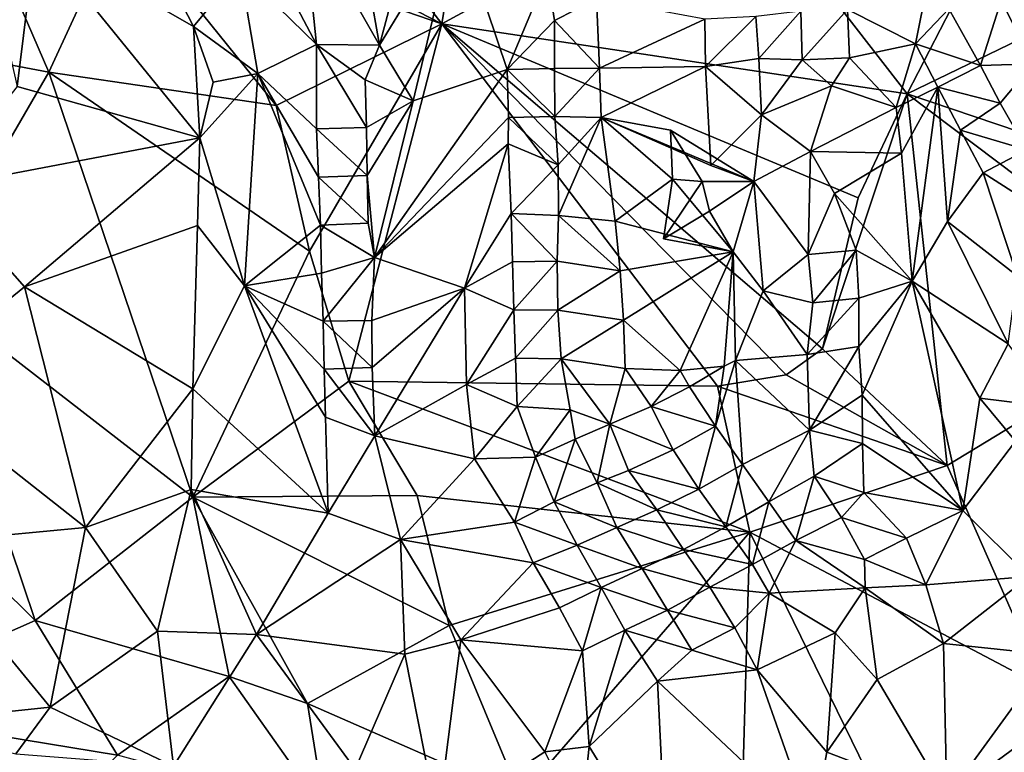
# Model space of a CAD drawing. Units: metres. Extents: x 25.47 to 28.57, y -0.19 to 2.95.
# Drawn here: x 26.68 to 27.09, y 1.96 to 2.26 of the extents above; entities that cross this region are included whole.
import ezdxf

# ---------------------------------------------------------------- set-up
doc = ezdxf.new("R2010")
doc.units = ezdxf.units.M

msp = doc.modelspace()

# ---------------------------------------------------------------- linework, layer by layer
at = {"layer": '1'}
for points in [[(26.85593, 2.2547, 10.51704), (26.77298, 2.29744, 10.5161), (26.72518, 2.42452, 10.51122)], [(26.85593, 2.2547, 10.51704), (26.72518, 2.42452, 10.51122), (26.87643, 2.38157, 10.51241)], [(26.68932, 2.29073, 10.68588), (26.64676, 2.38085, 10.65037), (26.68165, 2.22896, 10.70523)], [(26.85593, 2.2547, 10.51704), (26.87643, 2.38157, 10.51241), (26.97453, 2.31928, 10.52079)], [(27.04698, 2.22595, 10.52501), (26.97453, 2.31928, 10.52079), (27.1102, 2.34861, 10.512)], [(27.04698, 2.22595, 10.52501), (27.1102, 2.34861, 10.512), (27.14708, 2.27449, 10.51371)], [(27.04698, 2.22595, 10.52501), (26.85593, 2.2547, 10.51704), (26.97453, 2.31928, 10.52079)], [(26.69471, 2.23491, 10.52822), (26.67232, 2.28661, 10.52508), (26.72462, 2.29988, 10.51938)], [(26.78799, 2.22123, 10.52007), (26.69471, 2.23491, 10.52822), (26.72462, 2.29988, 10.51938)], [(26.78799, 2.22123, 10.52007), (26.72462, 2.29988, 10.51938), (26.85593, 2.2547, 10.51704)], [(26.85593, 2.2547, 10.51704), (26.72462, 2.29988, 10.51938), (26.77298, 2.29744, 10.5161)], [(26.80453, 2.24615, 10.67463), (26.79892, 2.30109, 10.66995), (26.78097, 2.29089, 10.67906)], [(26.79892, 2.30109, 10.66995), (26.80453, 2.24615, 10.67463), (26.83045, 2.246, 10.66607)], [(26.82247, 2.29092, 10.65933), (26.79892, 2.30109, 10.66995), (26.83045, 2.246, 10.66607)], [(26.83045, 2.246, 10.66607), (26.84416, 2.22305, 10.67812), (26.86202, 2.29771, 10.66318)], [(26.84263, 2.29158, 10.65728), (26.83045, 2.246, 10.66607), (26.86202, 2.29771, 10.66318)], [(26.86202, 2.29771, 10.66318), (26.84416, 2.22305, 10.67812), (26.88275, 2.23592, 10.69652)], [(26.86202, 2.29771, 10.66318), (26.88275, 2.23592, 10.69652), (26.89927, 2.27527, 10.68932)], [(26.84263, 2.29158, 10.65728), (26.82247, 2.29092, 10.65933), (26.83045, 2.246, 10.66607)], [(27.05034, 2.24654, 10.67865), (27.06013, 2.2949, 10.66149), (27.02245, 2.26063, 10.68779)], [(27.06013, 2.2949, 10.66149), (27.05034, 2.24654, 10.67865), (27.06403, 2.26084, 10.66961)], [(26.68165, 2.22896, 10.70523), (26.75662, 2.20788, 10.70422), (26.68932, 2.29073, 10.68588)], [(26.75662, 2.20788, 10.70422), (26.75406, 2.25359, 10.69032), (26.68932, 2.29073, 10.68588)], [(26.73585, 2.28904, 10.67892), (26.68932, 2.29073, 10.68588), (26.75406, 2.25359, 10.69032)], [(26.73585, 2.28904, 10.67892), (26.75406, 2.25359, 10.69032), (26.77327, 2.27686, 10.68441)], [(26.80453, 2.24615, 10.67463), (26.78097, 2.29089, 10.67906), (26.77327, 2.27686, 10.68441)], [(26.60475, 2.25176, 10.51783), (26.67232, 2.28661, 10.52508), (26.69471, 2.23491, 10.52822)], [(27.08551, 2.26424, 10.66934), (27.0987, 2.23825, 10.67961), (27.12674, 2.2806, 10.68726)], [(26.77327, 2.27686, 10.68441), (26.75406, 2.25359, 10.69032), (26.78051, 2.23436, 10.68991)], [(26.78051, 2.23436, 10.68991), (26.80453, 2.24615, 10.67463), (26.77327, 2.27686, 10.68441)], [(26.89927, 2.27527, 10.68932), (26.88275, 2.23592, 10.69652), (26.90216, 2.25612, 10.69377)], [(26.89927, 2.27527, 10.68932), (26.90216, 2.25612, 10.69377), (26.91949, 2.26499, 10.67906)], [(27.04698, 2.22595, 10.52501), (27.14708, 2.27449, 10.51371), (27.20344, 2.1731, 10.51632)], [(26.92071, 2.23656, 10.67841), (26.91949, 2.26499, 10.67906), (26.90216, 2.25612, 10.69377)], [(26.91949, 2.26499, 10.67906), (26.92071, 2.23656, 10.67841), (26.96387, 2.25665, 10.66582)], [(27.06403, 2.26084, 10.66961), (27.07702, 2.2376, 10.67403), (27.08551, 2.26424, 10.66934)], [(27.07702, 2.2376, 10.67403), (27.0987, 2.23825, 10.67961), (27.08551, 2.26424, 10.66934)], [(26.9848, 2.25771, 10.6755), (26.98609, 2.24044, 10.67708), (27.00332, 2.25985, 10.6856)], [(26.98609, 2.24044, 10.67708), (27.00381, 2.23988, 10.68761), (27.00332, 2.25985, 10.6856)], [(27.00332, 2.25985, 10.6856), (27.00381, 2.23988, 10.68761), (27.02245, 2.26063, 10.68779)], [(27.02245, 2.26063, 10.68779), (27.00381, 2.23988, 10.68761), (27.02324, 2.24077, 10.69171)], [(27.05034, 2.24654, 10.67865), (27.02245, 2.26063, 10.68779), (27.02324, 2.24077, 10.69171)], [(27.05034, 2.24654, 10.67865), (27.07702, 2.2376, 10.67403), (27.06403, 2.26084, 10.66961)], [(26.88275, 2.23592, 10.69652), (26.90218, 2.23638, 10.69714), (26.90216, 2.25612, 10.69377)], [(26.90218, 2.23638, 10.69714), (26.92071, 2.23656, 10.67841), (26.90216, 2.25612, 10.69377)], [(26.92071, 2.23656, 10.67841), (26.96417, 2.23725, 10.67411), (26.96387, 2.25665, 10.66582)], [(26.96387, 2.25665, 10.66582), (26.96417, 2.23725, 10.67411), (26.9848, 2.25771, 10.6755)], [(26.96417, 2.23725, 10.67411), (26.98609, 2.24044, 10.67708), (26.9848, 2.25771, 10.6755)], [(26.64312, 2.14605, 10.52448), (26.60475, 2.25176, 10.51783), (26.69471, 2.23491, 10.52822)], [(26.75406, 2.25359, 10.69032), (26.75662, 2.20788, 10.70422), (26.76207, 2.23074, 10.69751)], [(26.75406, 2.25359, 10.69032), (26.76207, 2.23074, 10.69751), (26.78051, 2.23436, 10.68991)], [(26.80161, 2.16143, 10.52404), (26.78799, 2.22123, 10.52007), (26.85593, 2.2547, 10.51704)], [(26.80161, 2.16143, 10.52404), (26.85593, 2.2547, 10.51704), (26.81777, 2.10811, 10.5279)], [(26.81777, 2.10811, 10.5279), (26.85593, 2.2547, 10.51704), (26.96912, 2.10602, 10.53001)], [(26.96912, 2.10602, 10.53001), (26.85593, 2.2547, 10.51704), (26.99726, 2.11069, 10.53125)], [(26.99726, 2.11069, 10.53125), (26.85593, 2.2547, 10.51704), (27.01219, 2.12132, 10.53092)], [(27.01219, 2.12132, 10.53092), (26.85593, 2.2547, 10.51704), (27.02688, 2.18326, 10.52745)], [(27.02688, 2.18326, 10.52745), (26.85593, 2.2547, 10.51704), (27.04698, 2.22595, 10.52501)], [(26.80453, 2.24615, 10.67463), (26.78051, 2.23436, 10.68991), (26.80458, 2.21157, 10.68002)], [(26.83045, 2.246, 10.66607), (26.80453, 2.24615, 10.67463), (26.8245, 2.23173, 10.67067)], [(26.8245, 2.23173, 10.67067), (26.80453, 2.24615, 10.67463), (26.825, 2.21214, 10.67589)], [(26.825, 2.21214, 10.67589), (26.80453, 2.24615, 10.67463), (26.80458, 2.21157, 10.68002)], [(26.83045, 2.246, 10.66607), (26.8245, 2.23173, 10.67067), (26.84416, 2.22305, 10.67812)], [(27.05034, 2.24654, 10.67865), (27.02324, 2.24077, 10.69171), (27.04243, 2.2204, 10.68977)], [(27.05034, 2.24654, 10.67865), (27.04243, 2.2204, 10.68977), (27.05951, 2.22877, 10.67899)], [(27.07702, 2.2376, 10.67403), (27.05034, 2.24654, 10.67865), (27.05951, 2.22877, 10.67899)], [(26.98609, 2.24044, 10.67708), (26.96417, 2.23725, 10.67411), (26.98721, 2.2173, 10.67603)], [(26.98609, 2.24044, 10.67708), (26.98721, 2.2173, 10.67603), (27.00381, 2.23988, 10.68761)], [(27.00381, 2.23988, 10.68761), (26.98721, 2.2173, 10.67603), (27.01591, 2.22925, 10.69537)], [(27.00381, 2.23988, 10.68761), (27.01591, 2.22925, 10.69537), (27.02324, 2.24077, 10.69171)], [(27.02324, 2.24077, 10.69171), (27.01591, 2.22925, 10.69537), (27.04243, 2.2204, 10.68977)], [(26.75379, 2.06051, 10.53797), (26.64312, 2.14605, 10.52448), (26.69471, 2.23491, 10.52822)], [(26.75379, 2.06051, 10.53797), (26.69471, 2.23491, 10.52822), (26.80161, 2.16143, 10.52404)], [(26.80161, 2.16143, 10.52404), (26.69471, 2.23491, 10.52822), (26.78799, 2.22123, 10.52007)], [(26.84416, 2.22305, 10.67812), (26.8284, 2.15887, 10.69163), (26.88275, 2.23592, 10.69652)], [(26.88275, 2.23592, 10.69652), (26.8284, 2.15887, 10.69163), (26.88338, 2.21621, 10.70389)], [(26.90218, 2.23638, 10.69714), (26.88275, 2.23592, 10.69652), (26.90229, 2.21672, 10.6985)], [(26.88275, 2.23592, 10.69652), (26.88338, 2.21621, 10.70389), (26.90229, 2.21672, 10.6985)], [(26.92071, 2.23656, 10.67841), (26.90218, 2.23638, 10.69714), (26.90229, 2.21672, 10.6985)], [(26.92135, 2.21632, 10.67271), (26.92071, 2.23656, 10.67841), (26.90229, 2.21672, 10.6985)], [(26.92071, 2.23656, 10.67841), (26.92135, 2.21632, 10.67271), (26.96417, 2.23725, 10.67411)], [(26.96417, 2.23725, 10.67411), (26.92135, 2.21632, 10.67271), (26.96641, 2.19659, 10.66675)], [(26.96417, 2.23725, 10.67411), (26.96641, 2.19659, 10.66675), (26.98721, 2.2173, 10.67603)], [(27.08515, 2.22213, 10.67738), (27.07702, 2.2376, 10.67403), (27.05951, 2.22877, 10.67899)], [(27.07702, 2.2376, 10.67403), (27.08515, 2.22213, 10.67738), (27.0987, 2.23825, 10.67961)], [(27.08515, 2.22213, 10.67738), (27.09612, 2.20296, 10.68472), (27.0987, 2.23825, 10.67961)], [(26.76207, 2.23074, 10.69751), (26.75662, 2.20788, 10.70422), (26.78051, 2.23436, 10.68991)], [(26.78051, 2.23436, 10.68991), (26.75662, 2.20788, 10.70422), (26.77494, 2.14719, 10.70657)], [(26.78051, 2.23436, 10.68991), (26.77494, 2.14719, 10.70657), (26.80612, 2.17211, 10.68711)], [(26.80458, 2.21157, 10.68002), (26.78051, 2.23436, 10.68991), (26.8053, 2.19179, 10.68314)], [(26.8053, 2.19179, 10.68314), (26.78051, 2.23436, 10.68991), (26.80612, 2.17211, 10.68711)], [(26.8245, 2.23173, 10.67067), (26.825, 2.21214, 10.67589), (26.84416, 2.22305, 10.67812)], [(26.68165, 2.22896, 10.70523), (26.64891, 2.18746, 10.71601), (26.75662, 2.20788, 10.70422)], [(26.98721, 2.2173, 10.67603), (27.00729, 2.20225, 10.69408), (27.01591, 2.22925, 10.69537)], [(27.01591, 2.22925, 10.69537), (27.00729, 2.20225, 10.69408), (27.04243, 2.2204, 10.68977)], [(27.04243, 2.2204, 10.68977), (27.04461, 2.20166, 10.69342), (27.05951, 2.22877, 10.67899)], [(27.04461, 2.20166, 10.69342), (27.04899, 2.14905, 10.7051), (27.05951, 2.22877, 10.67899)], [(27.05951, 2.22877, 10.67899), (27.04899, 2.14905, 10.7051), (27.06345, 2.17356, 10.69097)], [(27.08515, 2.22213, 10.67738), (27.05951, 2.22877, 10.67899), (27.06877, 2.21108, 10.68019)], [(27.06877, 2.21108, 10.68019), (27.05951, 2.22877, 10.67899), (27.06345, 2.17356, 10.69097)], [(26.825, 2.21214, 10.67589), (26.82535, 2.19251, 10.68121), (26.84416, 2.22305, 10.67812)], [(26.84416, 2.22305, 10.67812), (26.82535, 2.19251, 10.68121), (26.8284, 2.15887, 10.69163)], [(27.01219, 2.12132, 10.53092), (27.04698, 2.22595, 10.52501), (27.06337, 2.07348, 10.53059)], [(27.04698, 2.22595, 10.52501), (27.01219, 2.12132, 10.53092), (27.02688, 2.18326, 10.52745)], [(27.06337, 2.07348, 10.53059), (27.04698, 2.22595, 10.52501), (27.16641, 2.13602, 10.51831)], [(27.04698, 2.22595, 10.52501), (27.20344, 2.1731, 10.51632), (27.16641, 2.13602, 10.51831)], [(27.04243, 2.2204, 10.68977), (27.00729, 2.20225, 10.69408), (27.04461, 2.20166, 10.69342)], [(27.08515, 2.22213, 10.67738), (27.06877, 2.21108, 10.68019), (27.09612, 2.20296, 10.68472)], [(26.88338, 2.21621, 10.70389), (26.8284, 2.15887, 10.69163), (26.88314, 2.20541, 10.70706)], [(26.90369, 2.19679, 10.69919), (26.88338, 2.21621, 10.70389), (26.88314, 2.20541, 10.70706)], [(26.90229, 2.21672, 10.6985), (26.88338, 2.21621, 10.70389), (26.90369, 2.19679, 10.69919)], [(26.92135, 2.21632, 10.67271), (26.90229, 2.21672, 10.6985), (26.90369, 2.19679, 10.69919)], [(26.92135, 2.21632, 10.67271), (26.90369, 2.19679, 10.69919), (26.90387, 2.1761, 10.69667)], [(26.92709, 2.17377, 10.65075), (26.92135, 2.21632, 10.67271), (26.90387, 2.1761, 10.69667)], [(26.92135, 2.21632, 10.67271), (26.92709, 2.17377, 10.65075), (26.95071, 2.19098, 10.60352)], [(26.92135, 2.21632, 10.67271), (26.95071, 2.19098, 10.60352), (26.94978, 2.2111, 10.60449)], [(26.98396, 2.19005, 10.6667), (26.96641, 2.19659, 10.66675), (26.92135, 2.21632, 10.67271)], [(26.94978, 2.2111, 10.60449), (26.98396, 2.19005, 10.6667), (26.92135, 2.21632, 10.67271)], [(26.96641, 2.19659, 10.66675), (26.98396, 2.19005, 10.6667), (26.98721, 2.2173, 10.67603)], [(26.98721, 2.2173, 10.67603), (26.98396, 2.19005, 10.6667), (27.00729, 2.20225, 10.69408)], [(26.825, 2.21214, 10.67589), (26.80458, 2.21157, 10.68002), (26.82535, 2.19251, 10.68121)], [(26.80458, 2.21157, 10.68002), (26.8053, 2.19179, 10.68314), (26.82535, 2.19251, 10.68121)], [(26.94978, 2.2111, 10.60449), (26.95071, 2.19098, 10.60352), (26.96279, 2.19006, 10.62525)], [(26.94978, 2.2111, 10.60449), (26.96279, 2.19006, 10.62525), (26.98396, 2.19005, 10.6667)], [(27.06877, 2.21108, 10.68019), (27.06345, 2.17356, 10.69097), (27.07809, 2.19351, 10.68274)], [(27.06877, 2.21108, 10.68019), (27.07809, 2.19351, 10.68274), (27.09612, 2.20296, 10.68472)], [(26.75662, 2.20788, 10.70422), (26.64891, 2.18746, 10.71601), (26.68468, 2.14684, 10.72547)], [(26.75662, 2.20788, 10.70422), (26.68468, 2.14684, 10.72547), (26.75574, 2.17191, 10.71196)], [(26.75662, 2.20788, 10.70422), (26.75574, 2.17191, 10.71196), (26.77494, 2.14719, 10.70657)], [(26.8284, 2.15887, 10.69163), (26.86533, 2.1463, 10.71406), (26.88314, 2.20541, 10.70706)], [(26.88314, 2.20541, 10.70706), (26.86533, 2.1463, 10.71406), (26.88445, 2.17689, 10.71327)], [(26.90369, 2.19679, 10.69919), (26.88314, 2.20541, 10.70706), (26.88445, 2.17689, 10.71327)], [(26.98396, 2.19005, 10.6667), (27.00626, 2.15998, 10.69241), (27.00729, 2.20225, 10.69408)], [(27.00729, 2.20225, 10.69408), (27.00626, 2.15998, 10.69241), (27.01713, 2.18503, 10.70182)], [(27.00729, 2.20225, 10.69408), (27.01713, 2.18503, 10.70182), (27.04461, 2.20166, 10.69342)], [(27.09612, 2.20296, 10.68472), (27.07809, 2.19351, 10.68274), (27.107, 2.17515, 10.69437)], [(27.04461, 2.20166, 10.69342), (27.01713, 2.18503, 10.70182), (27.04899, 2.14905, 10.7051)], [(26.88445, 2.17689, 10.71327), (26.90387, 2.1761, 10.69667), (26.90369, 2.19679, 10.69919)], [(26.82535, 2.19251, 10.68121), (26.8053, 2.19179, 10.68314), (26.82576, 2.17294, 10.68706)], [(26.8053, 2.19179, 10.68314), (26.80612, 2.17211, 10.68711), (26.82576, 2.17294, 10.68706)], [(26.82535, 2.19251, 10.68121), (26.82576, 2.17294, 10.68706), (26.8284, 2.15887, 10.69163)], [(26.92709, 2.17377, 10.65075), (26.97555, 2.16114, 10.64286), (26.95071, 2.19098, 10.60352)], [(26.95071, 2.19098, 10.60352), (26.947, 2.1665, 10.60473), (26.96279, 2.19006, 10.62525)], [(26.97555, 2.16114, 10.64286), (26.947, 2.1665, 10.60473), (26.95071, 2.19098, 10.60352)], [(27.06345, 2.17356, 10.69097), (27.0921, 2.15131, 10.69195), (27.07809, 2.19351, 10.68274)], [(27.07809, 2.19351, 10.68274), (27.0921, 2.15131, 10.69195), (27.107, 2.17515, 10.69437)], [(26.64891, 2.18746, 10.71601), (26.63515, 2.10672, 10.72858), (26.68468, 2.14684, 10.72547)], [(26.96279, 2.19006, 10.62525), (26.947, 2.1665, 10.60473), (26.96577, 2.17783, 10.62889)], [(26.96279, 2.19006, 10.62525), (26.96577, 2.17783, 10.62889), (26.98396, 2.19005, 10.6667)], [(26.96577, 2.17783, 10.62889), (26.97555, 2.16114, 10.64286), (26.98396, 2.19005, 10.6667)], [(26.97555, 2.16114, 10.64286), (26.98784, 2.14519, 10.66437), (26.98396, 2.19005, 10.6667)], [(26.98396, 2.19005, 10.6667), (26.98784, 2.14519, 10.66437), (27.00626, 2.15998, 10.69241)], [(27.01713, 2.18503, 10.70182), (27.00626, 2.15998, 10.69241), (27.02598, 2.16189, 10.70771)], [(27.01713, 2.18503, 10.70182), (27.02598, 2.16189, 10.70771), (27.04899, 2.14905, 10.7051)], [(26.86533, 2.1463, 10.71406), (26.88504, 2.15709, 10.71601), (26.88445, 2.17689, 10.71327)], [(26.88504, 2.15709, 10.71601), (26.9033, 2.15731, 10.70515), (26.88445, 2.17689, 10.71327)], [(26.88445, 2.17689, 10.71327), (26.9033, 2.15731, 10.70515), (26.90387, 2.1761, 10.69667)], [(26.9033, 2.15731, 10.70515), (26.92917, 2.15328, 10.64445), (26.90387, 2.1761, 10.69667)], [(26.92917, 2.15328, 10.64445), (26.92709, 2.17377, 10.65075), (26.90387, 2.1761, 10.69667)], [(26.947, 2.1665, 10.60473), (26.97555, 2.16114, 10.64286), (26.96577, 2.17783, 10.62889)], [(26.68468, 2.14684, 10.72547), (26.75373, 2.1049, 10.72699), (26.75574, 2.17191, 10.71196)], [(26.75574, 2.17191, 10.71196), (26.75373, 2.1049, 10.72699), (26.77494, 2.14719, 10.70657)], [(26.77494, 2.14719, 10.70657), (26.8066, 2.15235, 10.69091), (26.80612, 2.17211, 10.68711)], [(26.80612, 2.17211, 10.68711), (26.8284, 2.15887, 10.69163), (26.82576, 2.17294, 10.68706)], [(26.8066, 2.15235, 10.69091), (26.8284, 2.15887, 10.69163), (26.80612, 2.17211, 10.68711)], [(26.92709, 2.17377, 10.65075), (26.92917, 2.15328, 10.64445), (26.97555, 2.16114, 10.64286)], [(27.06345, 2.17356, 10.69097), (27.04899, 2.14905, 10.7051), (27.08839, 2.1234, 10.69691)], [(27.0921, 2.15131, 10.69195), (27.06345, 2.17356, 10.69097), (27.08839, 2.1234, 10.69691)], [(27.00626, 2.15998, 10.69241), (27.00823, 2.14017, 10.69492), (27.02598, 2.16189, 10.70771)], [(27.02598, 2.16189, 10.70771), (27.00823, 2.14017, 10.69492), (27.02713, 2.1421, 10.71079)], [(27.02598, 2.16189, 10.70771), (27.02713, 2.1421, 10.71079), (27.04899, 2.14905, 10.7051)], [(26.81777, 2.10811, 10.5279), (26.75379, 2.06051, 10.53797), (26.80161, 2.16143, 10.52404)], [(26.8066, 2.15235, 10.69091), (26.80726, 2.13273, 10.69573), (26.8284, 2.15887, 10.69163)], [(26.8284, 2.15887, 10.69163), (26.80726, 2.13273, 10.69573), (26.82723, 2.1329, 10.6973)], [(26.8284, 2.15887, 10.69163), (26.82723, 2.1329, 10.6973), (26.86533, 2.1463, 10.71406)], [(26.92917, 2.15328, 10.64445), (26.93055, 2.13316, 10.64357), (26.97555, 2.16114, 10.64286)], [(26.93055, 2.13316, 10.64357), (26.95379, 2.11239, 10.62137), (26.97555, 2.16114, 10.64286)], [(26.95379, 2.11239, 10.62137), (26.97178, 2.11429, 10.63899), (26.97555, 2.16114, 10.64286)], [(26.97555, 2.16114, 10.64286), (26.97178, 2.11429, 10.63899), (26.9765, 2.1166, 10.64498)], [(26.97555, 2.16114, 10.64286), (26.9765, 2.1166, 10.64498), (26.98784, 2.14519, 10.66437)], [(27.00626, 2.15998, 10.69241), (26.98784, 2.14519, 10.66437), (27.00823, 2.14017, 10.69492)], [(26.88504, 2.15709, 10.71601), (26.86533, 2.1463, 10.71406), (26.88548, 2.13741, 10.71931)], [(26.88504, 2.15709, 10.71601), (26.88548, 2.13741, 10.71931), (26.9033, 2.15731, 10.70515)], [(26.9033, 2.15731, 10.70515), (26.88548, 2.13741, 10.71931), (26.90362, 2.1372, 10.7031)], [(26.92917, 2.15328, 10.64445), (26.9033, 2.15731, 10.70515), (26.90362, 2.1372, 10.7031)], [(26.8066, 2.15235, 10.69091), (26.77494, 2.14719, 10.70657), (26.80726, 2.13273, 10.69573)], [(26.93055, 2.13316, 10.64357), (26.92917, 2.15328, 10.64445), (26.90362, 2.1372, 10.7031)], [(26.68905, 2.00986, 10.53431), (26.57751, 2.12041, 10.52506), (26.64312, 2.14605, 10.52448)], [(26.68468, 2.14684, 10.72547), (26.63515, 2.10672, 10.72858), (26.70973, 2.04797, 10.73931)], [(26.68905, 2.00986, 10.53431), (26.64312, 2.14605, 10.52448), (26.75379, 2.06051, 10.53797)], [(26.75373, 2.1049, 10.72699), (26.68468, 2.14684, 10.72547), (26.70973, 2.04797, 10.73931)], [(26.75373, 2.1049, 10.72699), (26.80939, 2.05391, 10.71394), (26.77494, 2.14719, 10.70657)], [(26.77494, 2.14719, 10.70657), (26.80939, 2.05391, 10.71394), (26.8083, 2.09329, 10.70479)], [(26.80726, 2.13273, 10.69573), (26.77494, 2.14719, 10.70657), (26.80766, 2.11296, 10.70004)], [(26.80766, 2.11296, 10.70004), (26.77494, 2.14719, 10.70657), (26.8083, 2.09329, 10.70479)], [(26.82723, 2.1329, 10.6973), (26.82736, 2.11375, 10.7008), (26.86533, 2.1463, 10.71406)], [(26.82736, 2.11375, 10.7008), (26.82844, 2.08559, 10.70597), (26.86533, 2.1463, 10.71406)], [(26.86533, 2.1463, 10.71406), (26.82844, 2.08559, 10.70597), (26.86608, 2.10665, 10.71964)], [(26.86533, 2.1463, 10.71406), (26.86608, 2.10665, 10.71964), (26.88548, 2.13741, 10.71931)], [(27.02713, 2.1421, 10.71079), (27.02711, 2.12236, 10.71481), (27.04899, 2.14905, 10.7051)], [(27.02711, 2.12236, 10.71481), (27.02847, 2.10239, 10.71696), (27.04899, 2.14905, 10.7051)], [(27.02847, 2.10239, 10.71696), (27.06978, 2.05495, 10.712), (27.04899, 2.14905, 10.7051)], [(27.04899, 2.14905, 10.7051), (27.06978, 2.05495, 10.712), (27.07679, 2.1011, 10.70172)], [(27.04899, 2.14905, 10.7051), (27.07679, 2.1011, 10.70172), (27.08839, 2.1234, 10.69691)], [(26.98784, 2.14519, 10.66437), (26.9765, 2.1166, 10.64498), (27.00594, 2.11898, 10.69434)], [(26.98784, 2.14519, 10.66437), (27.00594, 2.11898, 10.69434), (27.00823, 2.14017, 10.69492)], [(27.00823, 2.14017, 10.69492), (27.00594, 2.11898, 10.69434), (27.02713, 2.1421, 10.71079)], [(27.00594, 2.11898, 10.69434), (27.02711, 2.12236, 10.71481), (27.02713, 2.1421, 10.71079)], [(26.88548, 2.13741, 10.71931), (26.86608, 2.10665, 10.71964), (26.88628, 2.11748, 10.7204)], [(26.88548, 2.13741, 10.71931), (26.88628, 2.11748, 10.7204), (26.90362, 2.1372, 10.7031)], [(26.90362, 2.1372, 10.7031), (26.88628, 2.11748, 10.7204), (26.90498, 2.11718, 10.70155)], [(26.93055, 2.13316, 10.64357), (26.90362, 2.1372, 10.7031), (26.90498, 2.11718, 10.70155)], [(27.10376, 1.98212, 10.52894), (27.06337, 2.07348, 10.53059), (27.16641, 2.13602, 10.51831)], [(26.82723, 2.1329, 10.6973), (26.80726, 2.13273, 10.69573), (26.82736, 2.11375, 10.7008)], [(26.80726, 2.13273, 10.69573), (26.80766, 2.11296, 10.70004), (26.82736, 2.11375, 10.7008)], [(26.93117, 2.11322, 10.64489), (26.93055, 2.13316, 10.64357), (26.90498, 2.11718, 10.70155)], [(26.93055, 2.13316, 10.64357), (26.93117, 2.11322, 10.64489), (26.95379, 2.11239, 10.62137)], [(27.00594, 2.11898, 10.69434), (27.00688, 2.08798, 10.70075), (27.02711, 2.12236, 10.71481)], [(27.02711, 2.12236, 10.71481), (27.00688, 2.08798, 10.70075), (27.02847, 2.10239, 10.71696)], [(27.08839, 2.1234, 10.69691), (27.07679, 2.1011, 10.70172), (27.10778, 2.09725, 10.70589)], [(26.60694, 1.97369, 10.53202), (26.57751, 2.12041, 10.52506), (26.68905, 2.00986, 10.53431)], [(26.88628, 2.11748, 10.7204), (26.86608, 2.10665, 10.71964), (26.88683, 2.09767, 10.72311)], [(26.88628, 2.11748, 10.7204), (26.88683, 2.09767, 10.72311), (26.90498, 2.11718, 10.70155)], [(27.00594, 2.11898, 10.69434), (26.9765, 2.1166, 10.64498), (27.00688, 2.08798, 10.70075)], [(26.99726, 2.11069, 10.53125), (27.01219, 2.12132, 10.53092), (27.06337, 2.07348, 10.53059)], [(26.82736, 2.11375, 10.7008), (26.80766, 2.11296, 10.70004), (26.82844, 2.08559, 10.70597)], [(26.88683, 2.09767, 10.72311), (26.90861, 2.09629, 10.69582), (26.90498, 2.11718, 10.70155)], [(26.92497, 2.0905, 10.66598), (26.93117, 2.11322, 10.64489), (26.90498, 2.11718, 10.70155)], [(26.92497, 2.0905, 10.66598), (26.90498, 2.11718, 10.70155), (26.90861, 2.09629, 10.69582)], [(26.95379, 2.11239, 10.62137), (26.95763, 2.10581, 10.62628), (26.97178, 2.11429, 10.63899)], [(26.95763, 2.10581, 10.62628), (26.96836, 2.08957, 10.64428), (26.97178, 2.11429, 10.63899)], [(26.96836, 2.08957, 10.64428), (26.97937, 2.0739, 10.6684), (26.9765, 2.1166, 10.64498)], [(26.97178, 2.11429, 10.63899), (26.96836, 2.08957, 10.64428), (26.9765, 2.1166, 10.64498)], [(26.9765, 2.1166, 10.64498), (26.97937, 2.0739, 10.6684), (27.00688, 2.08798, 10.70075)], [(26.80766, 2.11296, 10.70004), (26.8083, 2.09329, 10.70479), (26.82844, 2.08559, 10.70597)], [(26.93117, 2.11322, 10.64489), (26.92497, 2.0905, 10.66598), (26.94193, 2.09775, 10.63716)], [(26.93117, 2.11322, 10.64489), (26.94193, 2.09775, 10.63716), (26.95379, 2.11239, 10.62137)], [(26.95379, 2.11239, 10.62137), (26.94193, 2.09775, 10.63716), (26.95763, 2.10581, 10.62628)], [(27.06337, 2.07348, 10.53059), (26.96912, 2.10602, 10.53001), (26.99726, 2.11069, 10.53125)], [(26.63515, 2.10672, 10.72858), (26.64014, 2.04153, 10.73104), (26.70973, 2.04797, 10.73931)], [(26.84588, 2.06111, 10.53032), (26.75379, 2.06051, 10.53797), (26.81777, 2.10811, 10.5279)], [(26.98234, 2.04615, 10.52907), (26.84588, 2.06111, 10.53032), (26.81777, 2.10811, 10.5279)], [(26.98234, 2.04615, 10.52907), (26.81777, 2.10811, 10.5279), (26.96912, 2.10602, 10.53001)], [(26.82844, 2.08559, 10.70597), (26.86945, 2.07617, 10.72294), (26.86608, 2.10665, 10.71964)], [(26.86608, 2.10665, 10.71964), (26.86945, 2.07617, 10.72294), (26.88683, 2.09767, 10.72311)], [(26.95763, 2.10581, 10.62628), (26.94193, 2.09775, 10.63716), (26.96836, 2.08957, 10.64428)], [(26.98234, 2.04615, 10.52907), (26.96912, 2.10602, 10.53001), (27.06337, 2.07348, 10.53059)], [(26.75373, 2.1049, 10.72699), (26.70973, 2.04797, 10.73931), (26.75304, 2.06369, 10.73408)], [(26.75373, 2.1049, 10.72699), (26.75304, 2.06369, 10.73408), (26.80939, 2.05391, 10.71394)], [(27.02847, 2.10239, 10.71696), (27.00688, 2.08798, 10.70075), (27.02857, 2.08254, 10.72049)], [(27.02847, 2.10239, 10.71696), (27.02857, 2.08254, 10.72049), (27.06978, 2.05495, 10.712)], [(26.86945, 2.07617, 10.72294), (26.89438, 2.07687, 10.72031), (26.88683, 2.09767, 10.72311)], [(26.88683, 2.09767, 10.72311), (26.89438, 2.07687, 10.72031), (26.90861, 2.09629, 10.69582)], [(26.94193, 2.09775, 10.63716), (26.92497, 2.0905, 10.66598), (26.95087, 2.07987, 10.64302)], [(26.94193, 2.09775, 10.63716), (26.95087, 2.07987, 10.64302), (26.96836, 2.08957, 10.64428)], [(27.07679, 2.1011, 10.70172), (27.06978, 2.05495, 10.712), (27.09143, 2.08346, 10.70286)], [(27.07679, 2.1011, 10.70172), (27.09143, 2.08346, 10.70286), (27.10778, 2.09725, 10.70589)], [(26.80939, 2.05391, 10.71394), (26.82844, 2.08559, 10.70597), (26.8083, 2.09329, 10.70479)], [(26.90861, 2.09629, 10.69582), (26.89438, 2.07687, 10.72031), (26.9107, 2.08431, 10.69894)], [(26.92497, 2.0905, 10.66598), (26.90861, 2.09629, 10.69582), (26.9107, 2.08431, 10.69894)], [(26.91974, 2.06642, 10.69597), (26.92497, 2.0905, 10.66598), (26.9107, 2.08431, 10.69894)], [(26.93265, 2.07149, 10.66359), (26.92497, 2.0905, 10.66598), (26.91974, 2.06642, 10.69597)], [(26.92497, 2.0905, 10.66598), (26.93265, 2.07149, 10.66359), (26.95087, 2.07987, 10.64302)], [(26.95087, 2.07987, 10.64302), (26.96149, 2.06373, 10.6613), (26.96836, 2.08957, 10.64428)], [(26.96149, 2.06373, 10.6613), (26.97937, 2.0739, 10.6684), (26.96836, 2.08957, 10.64428)], [(26.82844, 2.08559, 10.70597), (26.80939, 2.05391, 10.71394), (26.83895, 2.04307, 10.71242)], [(26.82844, 2.08559, 10.70597), (26.83895, 2.04307, 10.71242), (26.86945, 2.07617, 10.72294)], [(26.97937, 2.0739, 10.6684), (26.99019, 2.05858, 10.69493), (27.00688, 2.08798, 10.70075)], [(26.99019, 2.05858, 10.69493), (27.00883, 2.06908, 10.70985), (27.00688, 2.08798, 10.70075)], [(27.00688, 2.08798, 10.70075), (27.00883, 2.06908, 10.70985), (27.02857, 2.08254, 10.72049)], [(26.89438, 2.07687, 10.72031), (26.90202, 2.05852, 10.71805), (26.9107, 2.08431, 10.69894)], [(26.90202, 2.05852, 10.71805), (26.91974, 2.06642, 10.69597), (26.9107, 2.08431, 10.69894)], [(27.00883, 2.06908, 10.70985), (27.02923, 2.06245, 10.72282), (27.02857, 2.08254, 10.72049)], [(27.02857, 2.08254, 10.72049), (27.02923, 2.06245, 10.72282), (27.06978, 2.05495, 10.712)], [(27.09143, 2.08346, 10.70286), (27.06978, 2.05495, 10.712), (27.09698, 2.02797, 10.71515)], [(26.93265, 2.07149, 10.66359), (26.96149, 2.06373, 10.6613), (26.95087, 2.07987, 10.64302)], [(26.86945, 2.07617, 10.72294), (26.83895, 2.04307, 10.71242), (26.88575, 2.05028, 10.72655)], [(26.86945, 2.07617, 10.72294), (26.88575, 2.05028, 10.72655), (26.89438, 2.07687, 10.72031)], [(26.89438, 2.07687, 10.72031), (26.88575, 2.05028, 10.72655), (26.90202, 2.05852, 10.71805)], [(26.97937, 2.0739, 10.6684), (26.96149, 2.06373, 10.6613), (26.97253, 2.04832, 10.68755)], [(26.97937, 2.0739, 10.6684), (26.97253, 2.04832, 10.68755), (26.99019, 2.05858, 10.69493)], [(26.98234, 2.04615, 10.52907), (27.06337, 2.07348, 10.53059), (27.10376, 1.98212, 10.52894)], [(26.94426, 2.05531, 10.67422), (26.93265, 2.07149, 10.66359), (26.91974, 2.06642, 10.69597)], [(26.93265, 2.07149, 10.66359), (26.94426, 2.05531, 10.67422), (26.96149, 2.06373, 10.6613)], [(26.99019, 2.05858, 10.69493), (27.00127, 2.04271, 10.71747), (27.00883, 2.06908, 10.70985)], [(27.00883, 2.06908, 10.70985), (27.00127, 2.04271, 10.71747), (27.02002, 2.0522, 10.7224)], [(27.00883, 2.06908, 10.70985), (27.02002, 2.0522, 10.7224), (27.02923, 2.06245, 10.72282)], [(26.91974, 2.06642, 10.69597), (26.90202, 2.05852, 10.71805), (26.92776, 2.04805, 10.69879)], [(26.94426, 2.05531, 10.67422), (26.91974, 2.06642, 10.69597), (26.92776, 2.04805, 10.69879)], [(26.70973, 2.04797, 10.73931), (26.73925, 2.00549, 10.73968), (26.75304, 2.06369, 10.73408)], [(26.75304, 2.06369, 10.73408), (26.73925, 2.00549, 10.73968), (26.77992, 2.00414, 10.7344)], [(26.80939, 2.05391, 10.71394), (26.75304, 2.06369, 10.73408), (26.77992, 2.00414, 10.7344)], [(26.85899, 2.00778, 10.53192), (26.75379, 2.06051, 10.53797), (26.84588, 2.06111, 10.53032)], [(26.85899, 2.00778, 10.53192), (26.84588, 2.06111, 10.53032), (26.98234, 2.04615, 10.52907)], [(26.96149, 2.06373, 10.6613), (26.94426, 2.05531, 10.67422), (26.97253, 2.04832, 10.68755)], [(27.02923, 2.06245, 10.72282), (27.02002, 2.0522, 10.7224), (27.04666, 2.04362, 10.72093)], [(27.02923, 2.06245, 10.72282), (27.04666, 2.04362, 10.72093), (27.06978, 2.05495, 10.712)], [(26.76874, 1.9869, 10.53956), (26.68905, 2.00986, 10.53431), (26.75379, 2.06051, 10.53797)], [(26.80088, 1.97587, 10.53909), (26.76874, 1.9869, 10.53956), (26.75379, 2.06051, 10.53797)], [(26.80088, 1.97587, 10.53909), (26.75379, 2.06051, 10.53797), (26.85899, 2.00778, 10.53192)], [(26.90202, 2.05852, 10.71805), (26.88575, 2.05028, 10.72655), (26.91148, 2.04078, 10.72019)], [(26.90202, 2.05852, 10.71805), (26.91148, 2.04078, 10.72019), (26.92776, 2.04805, 10.69879)], [(26.97253, 2.04832, 10.68755), (26.98351, 2.03288, 10.71342), (26.99019, 2.05858, 10.69493)], [(26.99019, 2.05858, 10.69493), (26.98351, 2.03288, 10.71342), (27.00127, 2.04271, 10.71747)], [(26.80939, 2.05391, 10.71394), (26.77992, 2.00414, 10.7344), (26.83895, 2.04307, 10.71242)], [(26.94426, 2.05531, 10.67422), (26.92776, 2.04805, 10.69879), (26.95515, 2.03907, 10.69387)], [(26.94426, 2.05531, 10.67422), (26.95515, 2.03907, 10.69387), (26.97253, 2.04832, 10.68755)], [(27.04666, 2.04362, 10.72093), (27.05464, 2.02453, 10.71825), (27.06978, 2.05495, 10.712)], [(27.06978, 2.05495, 10.712), (27.05464, 2.02453, 10.71825), (27.09698, 2.02797, 10.71515)], [(26.88575, 2.05028, 10.72655), (26.83895, 2.04307, 10.71242), (26.89341, 2.03351, 10.72876)], [(26.88575, 2.05028, 10.72655), (26.89341, 2.03351, 10.72876), (26.91148, 2.04078, 10.72019)], [(27.02002, 2.0522, 10.7224), (27.00127, 2.04271, 10.71747), (27.02941, 2.03488, 10.72746)], [(27.02002, 2.0522, 10.7224), (27.02941, 2.03488, 10.72746), (27.04666, 2.04362, 10.72093)], [(26.64014, 2.04153, 10.73104), (26.69522, 1.97438, 10.73984), (26.70973, 2.04797, 10.73931)], [(26.70973, 2.04797, 10.73931), (26.69522, 1.97438, 10.73984), (26.73925, 2.00549, 10.73968)], [(26.88823, 1.9375, 10.52727), (26.85899, 2.00778, 10.53192), (26.98234, 2.04615, 10.52907)], [(26.97809, 1.89679, 10.52369), (26.88823, 1.9375, 10.52727), (26.98234, 2.04615, 10.52907)], [(26.92776, 2.04805, 10.69879), (26.91148, 2.04078, 10.72019), (26.93818, 2.03123, 10.71058)], [(26.92776, 2.04805, 10.69879), (26.93818, 2.03123, 10.71058), (26.95515, 2.03907, 10.69387)], [(26.97253, 2.04832, 10.68755), (26.95515, 2.03907, 10.69387), (26.98351, 2.03288, 10.71342)], [(26.97809, 1.89679, 10.52369), (26.98234, 2.04615, 10.52907), (27.06891, 1.86896, 10.52656)], [(27.06891, 1.86896, 10.52656), (26.98234, 2.04615, 10.52907), (27.10376, 1.98212, 10.52894)], [(26.63154, 1.96755, 10.72403), (26.69522, 1.97438, 10.73984), (26.64014, 2.04153, 10.73104)], [(26.83895, 2.04307, 10.71242), (26.77992, 2.00414, 10.7344), (26.84081, 1.99603, 10.72062)], [(26.83895, 2.04307, 10.71242), (26.84081, 1.99603, 10.72062), (26.8638, 2.00188, 10.72024)], [(26.89341, 2.03351, 10.72876), (26.83895, 2.04307, 10.71242), (26.8638, 2.00188, 10.72024)], [(26.91148, 2.04078, 10.72019), (26.89341, 2.03351, 10.72876), (26.92142, 2.02345, 10.72631)], [(26.91148, 2.04078, 10.72019), (26.92142, 2.02345, 10.72631), (26.93818, 2.03123, 10.71058)], [(26.98351, 2.03288, 10.71342), (26.99035, 2.02109, 10.72625), (27.00127, 2.04271, 10.71747)], [(27.00127, 2.04271, 10.71747), (26.99035, 2.02109, 10.72625), (27.0297, 2.02327, 10.72715)], [(27.02941, 2.03488, 10.72746), (27.00127, 2.04271, 10.71747), (27.0297, 2.02327, 10.72715)], [(27.04666, 2.04362, 10.72093), (27.02941, 2.03488, 10.72746), (27.05464, 2.02453, 10.71825)], [(26.95515, 2.03907, 10.69387), (26.93818, 2.03123, 10.71058), (26.96603, 2.02352, 10.71646)], [(26.95515, 2.03907, 10.69387), (26.96603, 2.02352, 10.71646), (26.98351, 2.03288, 10.71342)], [(26.89341, 2.03351, 10.72876), (26.8638, 2.00188, 10.72024), (26.90432, 2.01509, 10.7311)], [(26.89341, 2.03351, 10.72876), (26.90432, 2.01509, 10.7311), (26.92142, 2.02345, 10.72631)], [(26.98351, 2.03288, 10.71342), (26.96603, 2.02352, 10.71646), (26.99035, 2.02109, 10.72625)], [(27.02941, 2.03488, 10.72746), (27.0297, 2.02327, 10.72715), (27.05464, 2.02453, 10.71825)], [(26.93818, 2.03123, 10.71058), (26.92142, 2.02345, 10.72631), (26.94858, 2.01412, 10.72472)], [(26.93818, 2.03123, 10.71058), (26.94858, 2.01412, 10.72472), (26.96603, 2.02352, 10.71646)], [(27.05464, 2.02453, 10.71825), (27.0297, 2.02327, 10.72715), (27.06189, 2.00041, 10.71848)], [(27.05464, 2.02453, 10.71825), (27.06189, 2.00041, 10.71848), (27.09698, 2.02797, 10.71515)], [(27.09698, 2.02797, 10.71515), (27.06189, 2.00041, 10.71848), (27.10595, 1.9958, 10.72691)], [(26.92142, 2.02345, 10.72631), (26.90432, 2.01509, 10.7311), (26.91365, 1.99747, 10.73349)], [(26.92142, 2.02345, 10.72631), (26.91365, 1.99747, 10.73349), (26.93114, 2.00592, 10.73257)], [(26.92142, 2.02345, 10.72631), (26.93114, 2.00592, 10.73257), (26.94858, 2.01412, 10.72472)], [(26.96603, 2.02352, 10.71646), (26.94858, 2.01412, 10.72472), (26.97626, 2.00689, 10.73019)], [(26.96603, 2.02352, 10.71646), (26.97626, 2.00689, 10.73019), (26.99035, 2.02109, 10.72625)], [(26.97626, 2.00689, 10.73019), (26.9854, 1.98963, 10.73218), (26.99035, 2.02109, 10.72625)], [(26.99035, 2.02109, 10.72625), (26.9854, 1.98963, 10.73218), (27.01747, 2.00484, 10.72863)], [(26.99035, 2.02109, 10.72625), (27.01747, 2.00484, 10.72863), (27.0297, 2.02327, 10.72715)], [(27.0297, 2.02327, 10.72715), (27.01747, 2.00484, 10.72863), (27.03458, 1.98564, 10.72387)], [(27.0297, 2.02327, 10.72715), (27.03458, 1.98564, 10.72387), (27.06189, 2.00041, 10.71848)], [(26.90432, 2.01509, 10.7311), (26.8638, 2.00188, 10.72024), (26.91365, 1.99747, 10.73349)], [(26.94858, 2.01412, 10.72472), (26.93114, 2.00592, 10.73257), (26.95855, 1.99766, 10.73358)], [(26.94858, 2.01412, 10.72472), (26.95855, 1.99766, 10.73358), (26.97626, 2.00689, 10.73019)], [(26.72281, 1.95463, 10.53515), (26.60694, 1.97369, 10.53202), (26.68905, 2.00986, 10.53431)], [(26.72281, 1.95463, 10.53515), (26.68905, 2.00986, 10.53431), (26.76874, 1.9869, 10.53956)], [(26.69522, 1.97438, 10.73984), (26.74592, 1.95007, 10.74047), (26.73925, 2.00549, 10.73968)], [(26.73925, 2.00549, 10.73968), (26.74592, 1.95007, 10.74047), (26.77992, 2.00414, 10.7344)], [(26.88823, 1.9375, 10.52727), (26.80088, 1.97587, 10.53909), (26.85899, 2.00778, 10.53192)], [(26.91365, 1.99747, 10.73349), (26.91647, 1.95814, 10.72902), (26.93114, 2.00592, 10.73257)], [(26.93114, 2.00592, 10.73257), (26.91647, 1.95814, 10.72902), (26.94455, 1.98498, 10.73497)], [(26.93114, 2.00592, 10.73257), (26.94455, 1.98498, 10.73497), (26.95855, 1.99766, 10.73358)], [(26.95855, 1.99766, 10.73358), (26.9854, 1.98963, 10.73218), (26.97626, 2.00689, 10.73019)], [(26.9854, 1.98963, 10.73218), (27.01392, 1.95582, 10.72651), (27.01747, 2.00484, 10.72863)], [(27.01747, 2.00484, 10.72863), (27.01392, 1.95582, 10.72651), (27.03458, 1.98564, 10.72387)], [(26.74592, 1.95007, 10.74047), (26.82038, 1.94892, 10.73343), (26.77992, 2.00414, 10.7344)], [(26.77992, 2.00414, 10.7344), (26.82038, 1.94892, 10.73343), (26.84081, 1.99603, 10.72062)], [(26.8638, 2.00188, 10.72024), (26.84081, 1.99603, 10.72062), (26.85428, 1.92771, 10.73184)], [(26.85428, 1.92771, 10.73184), (26.89819, 1.95605, 10.72631), (26.8638, 2.00188, 10.72024)], [(26.8638, 2.00188, 10.72024), (26.89819, 1.95605, 10.72631), (26.91365, 1.99747, 10.73349)], [(27.06189, 2.00041, 10.71848), (27.03458, 1.98564, 10.72387), (27.06323, 1.93709, 10.72741)], [(27.06189, 2.00041, 10.71848), (27.06323, 1.93709, 10.72741), (27.10595, 1.9958, 10.72691)], [(27.10595, 1.9958, 10.72691), (27.06323, 1.93709, 10.72741), (27.15003, 2.00099, 10.73614)], [(27.15003, 2.00099, 10.73614), (27.06323, 1.93709, 10.72741), (27.13668, 1.93254, 10.73268)], [(26.89819, 1.95605, 10.72631), (26.91647, 1.95814, 10.72902), (26.91365, 1.99747, 10.73349)], [(26.94455, 1.98498, 10.73497), (26.9854, 1.98963, 10.73218), (26.95855, 1.99766, 10.73358)], [(26.84081, 1.99603, 10.72062), (26.82038, 1.94892, 10.73343), (26.85428, 1.92771, 10.73184)], [(26.94455, 1.98498, 10.73497), (27.00804, 1.9251, 10.7243), (26.9854, 1.98963, 10.73218)], [(26.9854, 1.98963, 10.73218), (27.00804, 1.9251, 10.7243), (27.01392, 1.95582, 10.72651)], [(26.80791, 1.93133, 10.53759), (26.72281, 1.95463, 10.53515), (26.76874, 1.9869, 10.53956)], [(26.80791, 1.93133, 10.53759), (26.76874, 1.9869, 10.53956), (26.80088, 1.97587, 10.53909)], [(26.94455, 1.98498, 10.73497), (26.91647, 1.95814, 10.72902), (26.94832, 1.90629, 10.72282)], [(26.94455, 1.98498, 10.73497), (26.94832, 1.90629, 10.72282), (27.00804, 1.9251, 10.7243)], [(27.03458, 1.98564, 10.72387), (27.01392, 1.95582, 10.72651), (27.06323, 1.93709, 10.72741)], [(27.21134, 1.78804, 10.52475), (27.06891, 1.86896, 10.52656), (27.10376, 1.98212, 10.52894)], [(26.64146, 1.87111, 10.53261), (26.60694, 1.97369, 10.53202), (26.72281, 1.95463, 10.53515)], [(26.69522, 1.97438, 10.73984), (26.63154, 1.96755, 10.72403), (26.68121, 1.95523, 10.73716)], [(26.69522, 1.97438, 10.73984), (26.68121, 1.95523, 10.73716), (26.74592, 1.95007, 10.74047)], [(26.80791, 1.93133, 10.53759), (26.80088, 1.97587, 10.53909), (26.88823, 1.9375, 10.52727)], [(26.89819, 1.95605, 10.72631), (26.85428, 1.92771, 10.73184), (26.91306, 1.92648, 10.72745)], [(26.91647, 1.95814, 10.72902), (26.89819, 1.95605, 10.72631), (26.91306, 1.92648, 10.72745)], [(26.91647, 1.95814, 10.72902), (26.91306, 1.92648, 10.72745), (26.94832, 1.90629, 10.72282)], [(27.01392, 1.95582, 10.72651), (27.00804, 1.9251, 10.7243), (27.06323, 1.93709, 10.72741)]]:
    msp.add_3dface(points, dxfattribs=at)

doc.saveas('drawing.dxf')
